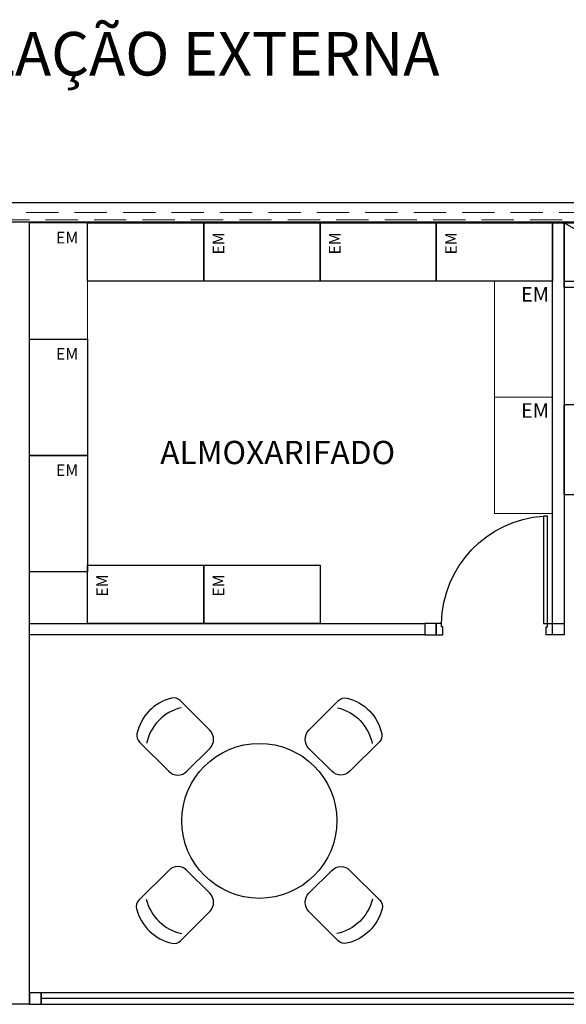
# Model space of a CAD drawing. Units: millimetres. Extents: x 2944 to 3627, y 930 to 1485.
# Drawn here: x 3051 to 3056, y 1304 to 1312 of the extents above; entities that cross this region are included whole.
import ezdxf

# ---------------------------------------------------------------- set-up
doc = ezdxf.new("R2010")
doc.units = ezdxf.units.MM
for name, pattern in [('CONTINU', [0]), ('CONTINUO', [0]), ('HIDDEN', [0.375, 0.25, -0.125])]:
    doc.linetypes.add(name, pattern=pattern)
for name, color, linetype in [('BASE ELETRICA', 253, 'Continuous'), ('BASE ELÉTRICA 2', 30, 'Continuous'), ('LAYOUT', 4, 'Continuous')]:
    doc.layers.add(name, color=color, linetype=linetype)
doc.styles.add('0149-11_REF-PE$0$6075', font='romans.shx', dxfattribs={"height": 0.1125})
doc.styles.add('ROMANS', font='romans', dxfattribs={"height": 0.2})
doc.styles.add('SIMPLEX', font='simplex', dxfattribs={"height": 0.2})

# ---------------------------------------------------------------- blocks, each defined once
blk = doc.blocks.new('Paredes')
at = {"layer": 'BASE ELETRICA', "linetype": 'HIDDEN', "lineweight": 5}
blk.add_lwpolyline([(654.8531, 302.7686), (627.0033, 302.7686), (627.0033, 302.7127), (654.8531, 302.7127)], close=True, dxfattribs=at)
at = {"layer": 'BASE ELÉTRICA 2', "linetype": 'CONTINUO'}
for p, q in [((626.1533, 302.8462), (655.1533, 302.8462)), ((627.0033, 302.6962), (655.0033, 302.6962))]:
    blk.add_line(p, q, dxfattribs=at)
blk = doc.blocks.new('CF')
at = {"layer": 'BASE ELETRICA'}
for p, q in [((-0.2251, 0.4207), (-0.225, 0.1)), ((0.225, 0.1), (0.2249, 0.4258)), ((-0.125, 0), (0.125, 0))]:
    blk.add_line(p, q, dxfattribs=at)
for centre, radius, start, end in [((0.004, 0.1762), 0.3617, 58.84067, 123.05376), ((-0.1551, 0.4207), 0.07, 123.05376, 180.01), ((0.1549, 0.4258), 0.07, 0.01, 58.84067), ((0.004, 0.0711), 0.3617, 58.84067, 123.05376), ((-0.125, 0.1), 0.1, 180.01, 270.01), ((0.125, 0.1), 0.1, 270.01, 0.01)]:
    blk.add_arc(centre, radius, start, end, dxfattribs=at)
blk = doc.blocks.new('AA')
at = {"layer": 'BASE ELETRICA'}
for p in [(0, 0.45), (0, 0)]:
    blk.add_line(p, (-0.8, 0.45), dxfattribs=at)
blk.add_lwpolyline([(-0.8, 0.5), (0, 0.5), (0, 0), (-0.8, 0)], close=True, dxfattribs=at)
blk = doc.blocks.new('heahaeh')
at = {"layer": 'BASE ELETRICA'}
blk.add_ellipse((0.8814, -0.0829), major_axis=(-0.5807, 0.6108), ratio=0.991605, start_param=0.823309, end_param=2.318284, dxfattribs=at)
at = {"layer": 'BASE ELÉTRICA 2'}
for p, q in [((0.003, 0), (0.053, 0)), ((0.003, -0.09), (0.003, 0)), ((0.053, 0), (0.053, -0.0629)), ((0.853, 0), (0.853, -0.0629)), ((0.903, 0), (0.853, 0)), ((0.903, 0), (0.903, -0.09)), ((0.053, -0.0629), (0.0425, -0.0629)), ((0.0425, -0.0629), (0.0425, -0.09)), ((0.853, -0.0629), (0.8635, -0.0629)), ((0.8635, -0.0629), (0.8635, -0.09)), ((0.0425, -0.09), (0.003, -0.09)), ((0.832, -0.9204), (0.832, -0.09)), ((0.832, -0.09), (0.8635, -0.09)), ((0.8635, -0.09), (0.903, -0.09)), ((0.8635, -0.09), (0.8635, -0.9204)), ((0.8635, -0.9204), (0.832, -0.9204)), ((0.8635, -0.9204), (0.832, -0.9204))]:
    blk.add_line(p, q, dxfattribs=at)
blk = doc.blocks.new('BASEc')
at = {"layer": 'BASE ELETRICA', "linetype": 'CONTINU', "lineweight": 5, "ltscale": 0.1, "elevation": 0}
for points in [[(1711.6037, 1197.0681), (1711.6037, 1197.9681), (1712.0537, 1197.9681), (1712.0537, 1197.0681)], [(1715.2037, 1196.6181), (1715.2037, 1197.5181), (1715.6537, 1197.5181), (1715.6537, 1196.6181)], [(1715.2037, 1195.7181), (1715.2037, 1196.6181), (1715.6537, 1196.6181), (1715.6537, 1195.7181)]]:
    blk.add_lwpolyline(points, close=True, dxfattribs=at)
at = {"layer": 'BASE ELETRICA', "elevation": 0}
for points in [[(1712.9537, 1197.5181), (1712.0537, 1197.5181), (1712.0537, 1197.9681), (1712.9537, 1197.9681)], [(1713.8537, 1197.5181), (1712.9537, 1197.5181), (1712.9537, 1197.9681), (1713.8537, 1197.9681)], [(1714.7537, 1197.5181), (1713.8537, 1197.5181), (1713.8537, 1197.9681), (1714.7537, 1197.9681)], [(1715.6537, 1197.5181), (1714.7537, 1197.5181), (1714.7537, 1197.9681), (1715.6537, 1197.9681)], [(1711.6037, 1196.1681), (1711.6037, 1197.0681), (1712.0537, 1197.0681), (1712.0537, 1196.1681)], [(1716.9437, 1195.8628), (1715.7437, 1195.8628), (1715.7437, 1196.5628), (1716.9437, 1196.5628)], [(1711.6037, 1195.2681), (1711.6037, 1196.1681), (1712.0537, 1196.1681), (1712.0537, 1195.2681)], [(1712.9537, 1194.8681), (1712.0537, 1194.8681), (1712.0537, 1195.3181), (1712.9537, 1195.3181)], [(1713.8537, 1194.8681), (1712.9537, 1194.8681), (1712.9537, 1195.3181), (1713.8537, 1195.3181)]]:
    blk.add_lwpolyline(points, close=True, dxfattribs=at)
at = {"layer": 'BASE ELETRICA'}
blk.add_circle((1713.3837, 1193.3387), 0.6, dxfattribs=at)
at = {"layer": 'BASE ELÉTRICA 2'}
for q in [(1711.6037, 1197.9681), (1711.3995, 1191.9181)]:
    blk.add_line((1711.6037, 1191.9181), q, dxfattribs=at)
at = {"layer": 'BASE ELÉTRICA 2', "ltscale": 0.501}
blk.add_line((1724.5299, 1191.9631, 0), (1711.6937, 1191.9631, 0), dxfattribs=at)
at = {"layer": 'BASE ELÉTRICA 2', "ltscale": 0.501, "elevation": 0}
for points in [[(1715.6537, 1197.9681), (1715.7437, 1197.9681), (1715.7437, 1194.7781), (1715.6537, 1194.7781)], [(1714.6637, 1194.8681), (1714.6637, 1194.7781), (1711.6037, 1194.7781), (1711.6037, 1194.8681)], [(1714.6637, 1194.7781), (1714.7537, 1194.7781), (1714.7537, 1194.8681), (1714.6637, 1194.8681)], [(1715.7437, 1194.8681), (1715.7437, 1194.7781), (1715.6537, 1194.7781), (1715.6537, 1194.8681)], [(1711.6037, 1191.9181), (1711.6937, 1191.9181), (1711.6937, 1192.0081), (1711.6037, 1192.0081)], [(1711.6937, 1192.0081), (1711.6937, 1191.9181), (1724.5301, 1191.9181), (1724.5299, 1192.0081)]]:
    blk.add_lwpolyline(points, close=True, dxfattribs=at)
at = {"layer": 'BASE ELETRICA'}
blk.add_blockref('Paredes', (1077.6006, 895.2806), dxfattribs=at)
at = {"layer": 'BASE ELETRICA', "rotation": 180.0219036091825}
blk.add_blockref('AA', (1715.7435, 1197.9681, 0), dxfattribs=at)
at = {"layer": 'BASE ELETRICA', "ltscale": 0.501, "xscale": -1, "rotation": 180}
blk.add_blockref('heahaeh', (1714.7507, 1194.7781), dxfattribs=at)
at = {"layer": 'BASE ELETRICA', "linetype": 'Continuous', "lineweight": 0}
for p, rotation in [((1712.9118, 1193.8106, 0), 44.99000000025079), ((1712.9118, 1192.8669, 0), 134.9900000002195)]:
    blk.add_blockref('CF', p, dxfattribs=dict(at, rotation=rotation))
at = {"layer": 'BASE ELETRICA', "linetype": 'Continuous', "lineweight": 0, "xscale": -1}
for p, rotation in [((1713.8556, 1193.8106, 0), 315.0099999997806), ((1713.8556, 1192.8669, 0), 225.0099999998115)]:
    blk.add_blockref('CF', p, dxfattribs=dict(at, rotation=rotation))
at = {"layer": 'BASE ELETRICA'}
for s, height, rotation, style, p in [('CIRCULAÇÃO EXTERNA', 0.3375, 0, 'SIMPLEX', (1709.8955, 1199.1099, 0)), ('EM', 0.09, 90, 'ROMANS', (1713.1122, 1197.7243)), ('EM', 0.09, 90, 'ROMANS', (1714.0122, 1197.7243)), ('EM', 0.09, 90, 'ROMANS', (1714.9122, 1197.7243)), ('EM', 0.09, 90, 'ROMANS', (1712.2122, 1195.0743)), ('EM', 0.09, 90, 'ROMANS', (1713.1122, 1195.0743))]:
    blk.add_text(s, height=height, rotation=rotation, dxfattribs=dict(at, style=style)).set_placement(p)
for height, style, p in [(0.09, 'ROMANS', (1711.8099, 1197.8096)), (0.1125, '0149-11_REF-PE$0$6075', (1715.4099, 1197.3596)), (0.09, 'ROMANS', (1711.8099, 1196.9096)), (0.1125, '0149-11_REF-PE$0$6075', (1715.4099, 1196.4596)), (0.09, 'ROMANS', (1711.8099, 1196.0096))]:
    blk.add_text('EM', height=height, dxfattribs=dict(at, style=style)).set_placement(p)
at = {"layer": 'BASE ELETRICA', "insert": (1713.5256, 1196.191), "char_height": 0.18, "attachment_point": 5, "style": 'ROMANS'}
blk.add_mtext_dynamic_manual_height_columns('ALMOXARIFADO', width=7.113472, gutter_width=7.2997, heights=[0], dxfattribs=at)

msp = doc.modelspace()

# ---------------------------------------------------------------- block references
at = {"layer": 'LAYOUT'}
msp.add_blockref('BASEc', (1339.9063, 111.9676), dxfattribs=at)

doc.saveas('drawing.dxf')
